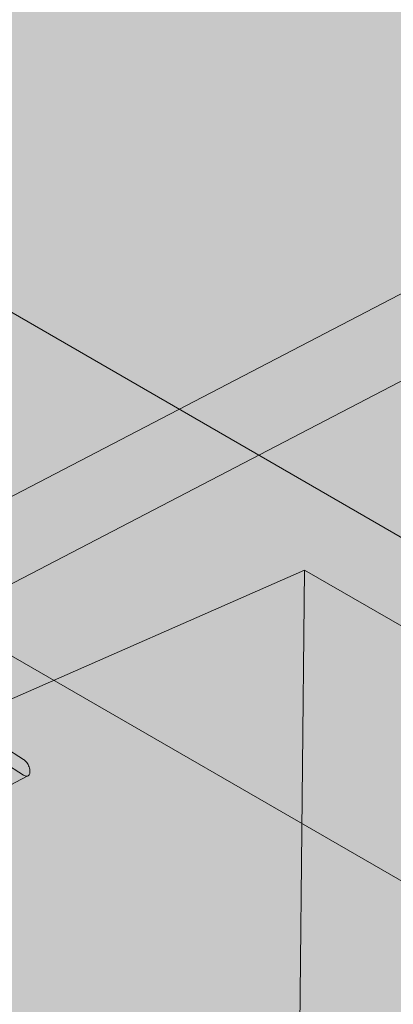
# Model space of a CAD drawing. Units: inches. Extents: x 0 to 779, y 0 to 560.
# Drawn here: x 80 to 82, y 462 to 469 of the extents above; entities that cross this region are included whole.
import ezdxf

# ---------------------------------------------------------------- set-up
doc = ezdxf.new("R2010")
doc.units = ezdxf.units.IN
doc.header["$MEASUREMENT"] = 0
doc.layers.add('Block Lines', color=7, linetype='Continuous', lineweight=20)
doc.layers.add('Shading', color=7, linetype='Continuous', lineweight=13)
doc.layers.add('Blocks', color=7, linetype='Continuous', lineweight=18, plot=False)
doc.layers.add('Reinforcing Steel', color=7, linetype='Continuous')

# ---------------------------------------------------------------- blocks, each defined once
blk = doc.blocks.new('resteel96a3')
at = {"color": 0, "linetype": 'Continuous', "lineweight": 0, "extrusion": (4.996e-16, 0.816497, 0.57735)}
for p, q in [((-45.0868, 41.9355), (-12.4715, 23.105)), ((-21.5574, 30.5681), (-32.1605, 36.6898))]:
    blk.add_line(p, q, dxfattribs=at)
blk = doc.blocks.new('96 rein iso')
at = {"color": 0, "linetype": 'Continuous', "lineweight": 0, "extrusion": (1.66533e-16, 0.816497, 0.57735)}
for p, q in [((23.6985, 61.5741), (-36.9276, 30.0321)), ((23.9293, 61.1305), (-36.6968, 29.5886)), ((-46.1489, 40.0959), (-13.5336, 21.2655)), ((-22.6194, 28.7285), (-33.2226, 34.8502)), ((-43.1034, 26.4323), (-29.7812, 32.2917)), ((-29.7812, 32.2917), (-29.9324, 17.108)), ((-27.0914, 30.7387), (-29.7812, 32.2917)), ((-31.7213, 31.1508), (-31.5951, 31.0699)), ((-31.5951, 30.9678), (-31.7213, 31.0487)), ((-31.5662, 30.9634), (-31.9377, 30.7702))]:
    blk.add_line(p, q, dxfattribs=at)
at = {"color": 0, "linetype": 'Continuous', "lineweight": 0}
for points in [[(-31.5532, 30.9921), (-31.5532, 31.001), (-31.5571, 31.0213), (-31.5732, 31.0511), (-31.5878, 31.0652), (-31.5951, 31.0699)], [(-31.5951, 30.9678), (-31.5878, 30.9632), (-31.5732, 30.9586), (-31.5571, 30.9679), (-31.5532, 30.9832), (-31.5532, 30.9921)]]:
    blk.add_open_spline(points, degree=3, dxfattribs=at)
blk = doc.blocks.new('96 rein only iso')
at = {"color": 0, "linetype": 'Continuous', "lineweight": 0, "extrusion": (1.66533e-16, 0.816497, 0.57735)}
for p, q in [((-26.7855, 35.3087), (-32.1676, 32.5086)), ((-26.7855, 34.7451), (-31.9369, 32.065)), ((-31.7213, 31.1508), (-31.5951, 31.0699)), ((-31.5662, 30.9634), (-31.9377, 30.7702))]:
    blk.add_line(p, q, dxfattribs=at)
at = {"color": 0, "linetype": 'Continuous', "lineweight": 0}
blk.add_open_spline([(-31.5532, 30.9921), (-31.5532, 31.001), (-31.5571, 31.0213), (-31.5732, 31.0511), (-31.5878, 31.0652), (-31.5951, 31.0699)], degree=3, dxfattribs=at)
blk.add_open_spline([(-31.5662, 30.9634), (-31.5633, 30.9649), (-31.5563, 30.9713), (-31.5532, 30.9832), (-31.5532, 30.9921)], degree=3, knots=[-0.7578504, -0.7578504, -0.7578504, -0.7578504, -0.6666667, -0.5, -0.5, -0.5, -0.5], dxfattribs=at)

msp = doc.modelspace()

# ---------------------------------------------------------------- hatches: boundary and pattern name
at = {"layer": 'Shading', "true_color": 0xe9eaeb}
h = msp.add_hatch(color=254, dxfattribs=at)
h.dxf.hatch_style = 1
h.paths.add_polyline_path([(83.9966, 476.7663), (83.1213, 477.0867), (81.2108, 477.224), (79.2786, 476.2523), (77.9469, 474.7508), (76.5616, 471.8666), (71.2599, 471.8662), (68.3032, 473.5732), (66.8714, 472.9662), (65.4089, 473.0266), (64.9266, 472.5661), (64.4101, 472.0719), (64.1421, 471.6516), (64.0244, 471.0378), (62.8272, 442.197), (94.0393, 424.1767), (94.6686, 423.9402), (95.1043, 423.9501), (98.0242, 424.8023), (98.0589, 425.7821), (98.9707, 426.4732), (99.9707, 432.5678), (101.471, 433.7049), (105.4679, 431.3973), (109.1197, 434.1649), (109.5247, 438.434), (111.6796, 439.6782), (112.2634, 445.4062), (114.5354, 446.7179), (114.583, 446.2535), (118.8257, 443.804), (131.4723, 451.1055), (138.8922, 456.7289), (139.4377, 462.4791), (143.6955, 465.706), (147.6924, 463.3984), (152.7275, 467.2144), (153.4416, 481.1928), (153.4416, 481.8052), (152.7275, 496.6082), (138.8688, 504.6096), (132.2592, 501.7026), (131.6319, 495.9997), (125.1007, 493.1271), (124.9887, 494.15), (120.7074, 496.6218), (110.9674, 492.3379), (98.3207, 485.0364), (97.7369, 479.3084), (95.4649, 477.9966), (95.4174, 478.4611), (91.1747, 480.9106)])

# ---------------------------------------------------------------- block references
at = {"layer": 'Block Lines', "color": 251}
msp.add_blockref('resteel96a3', (110.4958, 431.0912), dxfattribs=at)
at = {"layer": 'Blocks'}
msp.add_blockref('96 rein iso', (111.5578, 432.9307), dxfattribs=at)
at = {"layer": 'Reinforcing Steel'}
msp.add_blockref('96 rein only iso', (111.5578, 432.9307), dxfattribs=at)

doc.saveas('drawing.dxf')
